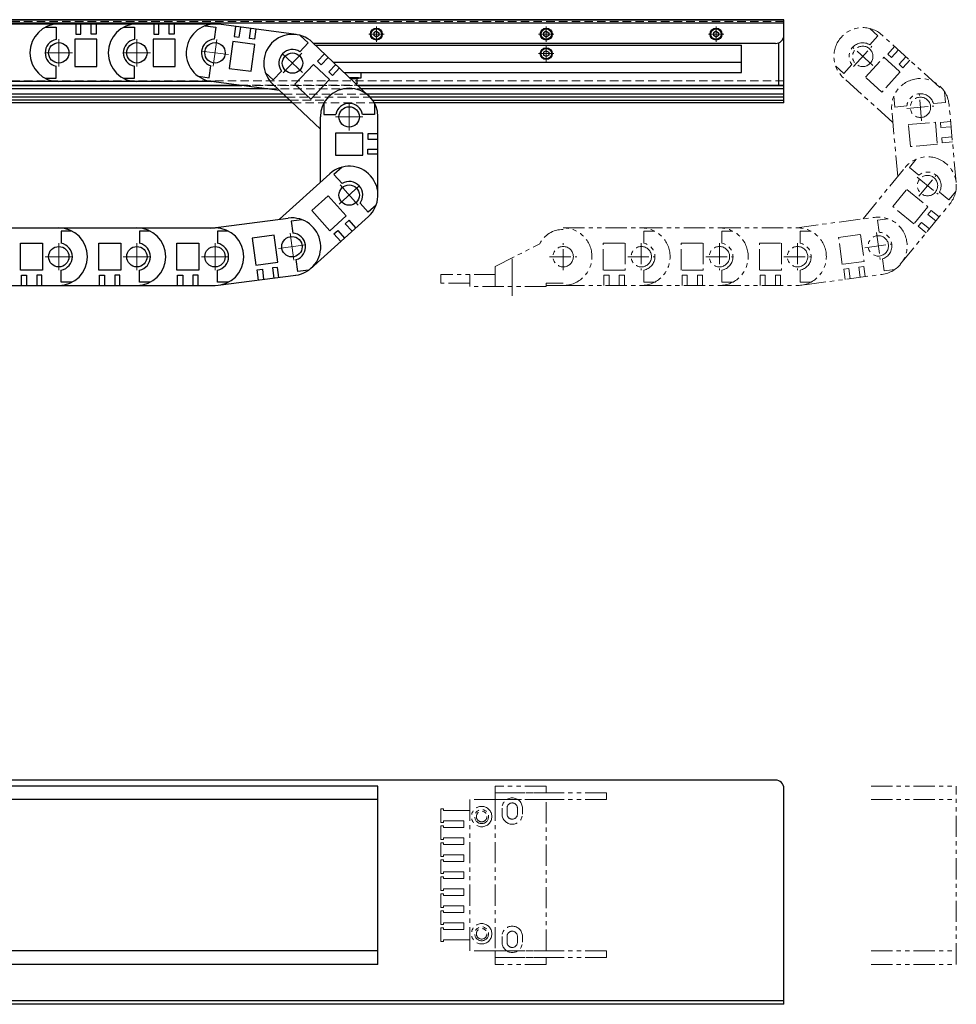
# Model space of a CAD drawing. Extents: x -4262 to -1882, y -4385 to 4447.
# Drawn here: x -2434 to -1882, y -1992 to -1412 of the extents above; entities that cross this region are included whole.
import ezdxf

# ---------------------------------------------------------------- set-up
doc = ezdxf.new("R2010")
doc.units = 0
doc.header["$MEASUREMENT"] = 0
for name, pattern in [('CENTER', [2, 1.25, -0.25, 0.25, -0.25]), ('HIDDEN', [0.375, 0.25, -0.125]), ('PHANTOM2', [1.25, 0.625, -0.125, 0.125, -0.125, 0.125, -0.125])]:
    doc.linetypes.add(name, pattern=pattern)
doc.layers.get('0').update_dxf_attribs({"linetype": 'CONTINUOUS'})
for name, color, linetype, lineweight in [('中心線', 1, 'CENTER', 15), ('二点鎖線', 5, 'PHANTOM2', 13), ('実線', 255, 'CONTINUOUS', 25), ('破線', 252, 'HIDDEN', 13)]:
    doc.layers.add(name, color=color, linetype=linetype, lineweight=lineweight)

msp = doc.modelspace()

# ---------------------------------------------------------------- linework, layer by layer
at = {"color": 7, "ltscale": 20}
for p, q in [((-2410.62, -1414.93), (-2456.62, -1414.93)), ((-2418.51, -1416.88), (-2412.12, -1416.88)), ((-2412.12, -1416.88), (-2412.12, -1424.02)), ((-2364.62, -1414.93), (-2410.62, -1414.93)), ((-2400.62, -1414.93), (-2400.62, -1420.93)), ((-2397.62, -1420.93), (-2397.62, -1414.93)), ((-2391.62, -1420.93), (-2391.62, -1414.93)), ((-2388.62, -1414.93), (-2388.62, -1420.93)), ((-2372.51, -1416.88), (-2366.12, -1416.88)), ((-2366.12, -1416.88), (-2366.12, -1424.02)), ((-2318.62, -1414.93), (-2364.62, -1414.93)), ((-2354.62, -1414.93), (-2354.62, -1420.93)), ((-2351.62, -1420.93), (-2351.62, -1414.93)), ((-2345.62, -1420.93), (-2345.62, -1414.93)), ((-2342.62, -1414.93), (-2342.62, -1420.93)), ((-2324.48, -1415.98), (-2318.14, -1416.82)), ((-2318.14, -1416.82), (-2319.08, -1423.9)), ((-2270.8, -1421.12), (-2316.4, -1415.08)), ((-2306.48, -1416.39), (-2307.27, -1422.34)), ((-2304.3, -1422.73), (-2303.51, -1416.78)), ((-2298.35, -1423.52), (-2297.56, -1417.57)), ((-2294.59, -1417.97), (-2295.37, -1423.91)), ((-2401.12, -1423.88), (-2401.12, -1439.88)), ((-2388.12, -1423.88), (-2401.12, -1423.88)), ((-2400.62, -1420.93), (-2397.62, -1420.93)), ((-2388.62, -1420.93), (-2391.62, -1420.93)), ((-2388.12, -1439.88), (-2388.12, -1423.88)), ((-2355.12, -1423.88), (-2355.12, -1439.88)), ((-2342.12, -1423.88), (-2355.12, -1423.88)), ((-2354.62, -1420.93), (-2351.62, -1420.93)), ((-2342.62, -1420.93), (-2345.62, -1420.93)), ((-2342.12, -1439.88), (-2342.12, -1423.88)), ((-2308.15, -1425.2), (-2310.25, -1441.06)), ((-2295.27, -1426.9), (-2308.15, -1425.2)), ((-2307.27, -1422.34), (-2304.3, -1422.73)), ((-2295.37, -1423.91), (-2298.35, -1423.52)), ((-2268.4, -1421.64), (-2263.76, -1426.04)), ((-2227.96, -1457.32), (-2261.33, -1425.66)), ((-2222.87, -1422.18), (-2222.87, -1422.18)), ((-2122.87, -1422.18), (-2122.87, -1422.18)), ((-2022.87, -1422.18), (-2022.87, -1422.18)), ((-2297.37, -1442.77), (-2295.27, -1426.9)), ((-2263.76, -1426.04), (-2268.68, -1431.22)), ((-2254.08, -1432.54), (-2258.21, -1436.89)), ((-2258.21, -1436.89), (-2256.03, -1438.96)), ((-2256.03, -1438.96), (-2251.9, -1434.61)), ((-2122.87, -1433.68), (-2122.87, -1433.68)), ((-2412.12, -1446.88), (-2412.12, -1439.74)), ((-2401.12, -1439.88), (-2388.12, -1439.88)), ((-2366.12, -1446.88), (-2366.12, -1439.74)), ((-2355.12, -1439.88), (-2342.12, -1439.88)), ((-2322.08, -1446.56), (-2321.14, -1439.48)), ((-2310.25, -1441.06), (-2297.37, -1442.77)), ((-2284.41, -1447.8), (-2279.49, -1442.62)), ((-2260.6, -1438.69), (-2271.61, -1450.29)), ((-2251.17, -1447.64), (-2260.6, -1438.69)), ((-2251.68, -1443.09), (-2247.55, -1438.74)), ((-2249.5, -1445.15), (-2251.68, -1443.09)), ((-2245.37, -1440.8), (-2249.5, -1445.15)), ((-2410.62, -1448.83), (-2456.62, -1448.83)), ((-2418.51, -1446.88), (-2412.12, -1446.88)), ((-2364.62, -1448.83), (-2410.62, -1448.83)), ((-2372.51, -1446.88), (-2366.12, -1446.88)), ((-2318.62, -1448.83), (-2364.62, -1448.83)), ((-2328.41, -1445.72), (-2322.08, -1446.56)), ((-2280.71, -1454), (-2320.85, -1448.69)), ((-2289.05, -1443.4), (-2284.41, -1447.8)), ((-2262.18, -1459.24), (-2251.17, -1447.64)), ((-2232.62, -1446.58), (-2232.62, -1443.38)), ((-2256.58, -1476.9), (-2284.66, -1450.25)), ((-2271.61, -1450.29), (-2262.18, -1459.24)), ((-2254.63, -1461.72), (-2254.63, -1468.12)), ((-2224.63, -1461.72), (-2224.63, -1468.12)), ((-2256.58, -1508.08), (-2256.58, -1469.62)), ((-2254.63, -1468.12), (-2247.49, -1468.12)), ((-2224.63, -1468.12), (-2231.77, -1468.12)), ((-2222.68, -1515.62), (-2222.68, -1469.62)), ((-2247.63, -1479.12), (-2247.63, -1492.12)), ((-2231.63, -1479.12), (-2247.63, -1479.12)), ((-2231.63, -1492.12), (-2231.63, -1479.12)), ((-2228.68, -1479.62), (-2228.68, -1482.62)), ((-2222.68, -1479.62), (-2228.68, -1479.62)), ((-2228.68, -1482.62), (-2222.68, -1482.62)), ((-2228.68, -1488.62), (-2222.68, -1488.62)), ((-2228.68, -1491.62), (-2228.68, -1488.62)), ((-2247.63, -1492.12), (-2231.63, -1492.12)), ((-2222.68, -1491.62), (-2228.68, -1491.62)), ((-2243.82, -1499.19), (-2248.57, -1503.47)), ((-2280.74, -1529.88), (-2250.99, -1503.03)), ((-2248.57, -1503.47), (-2243.78, -1508.78)), ((-2252.04, -1516.04), (-2261.69, -1524.75)), ((-2241.32, -1527.92), (-2252.04, -1516.04)), ((-2228.47, -1525.75), (-2233.25, -1520.44)), ((-2223.72, -1521.46), (-2228.47, -1525.75)), ((-2321.11, -1535.11), (-2275.49, -1529.2)), ((-2262.42, -1559.02), (-2228.27, -1528.2)), ((-2261.69, -1524.75), (-2250.97, -1536.63)), ((-2250.97, -1536.63), (-2241.32, -1527.92)), ((-2456.62, -1534.93), (-2410.62, -1534.93)), ((-2410.62, -1534.93), (-2364.62, -1534.93)), ((-2364.62, -1534.93), (-2318.62, -1534.93)), ((-2267.41, -1530.13), (-2273.75, -1530.95)), ((-2273.75, -1530.95), (-2272.83, -1538.03)), ((-2239.72, -1530.44), (-2241.94, -1532.45)), ((-2241.94, -1532.45), (-2237.92, -1536.91)), ((-2235.7, -1534.9), (-2239.72, -1530.44)), ((-2409.12, -1536.88), (-2409.12, -1544.02)), ((-2402.73, -1536.88), (-2409.12, -1536.88)), ((-2363.12, -1536.88), (-2363.12, -1544.02)), ((-2356.73, -1536.88), (-2363.12, -1536.88)), ((-2317.12, -1536.88), (-2317.12, -1544.02)), ((-2310.73, -1536.88), (-2317.12, -1536.88)), ((-2283.76, -1539.3), (-2296.65, -1540.97)), ((-2296.65, -1540.97), (-2294.6, -1556.84)), ((-2281.71, -1555.17), (-2283.76, -1539.3)), ((-2248.63, -1538.48), (-2246.4, -1536.47)), ((-2244.61, -1542.94), (-2248.63, -1538.48)), ((-2246.4, -1536.47), (-2242.38, -1540.93)), ((-2433.12, -1559.88), (-2433.12, -1543.88)), ((-2433.12, -1543.88), (-2420.12, -1543.88)), ((-2420.12, -1543.88), (-2420.12, -1559.88)), ((-2387.12, -1559.88), (-2387.12, -1543.88)), ((-2387.12, -1543.88), (-2374.12, -1543.88)), ((-2374.12, -1543.88), (-2374.12, -1559.88)), ((-2341.12, -1559.88), (-2341.12, -1543.88)), ((-2341.12, -1543.88), (-2328.12, -1543.88)), ((-2328.12, -1543.88), (-2328.12, -1559.88)), ((-2294.6, -1556.84), (-2281.71, -1555.17)), ((-2281.82, -1558.16), (-2284.8, -1558.54)), ((-2284.8, -1558.54), (-2284.03, -1564.49)), ((-2281.05, -1564.11), (-2281.82, -1558.16)), ((-2269.9, -1560.7), (-2270.81, -1553.61)), ((-2420.12, -1559.88), (-2433.12, -1559.88)), ((-2432.62, -1562.83), (-2429.62, -1562.83)), ((-2432.62, -1568.83), (-2432.62, -1562.83)), ((-2429.62, -1562.83), (-2429.62, -1568.83)), ((-2423.62, -1562.83), (-2423.62, -1568.83)), ((-2420.62, -1562.83), (-2423.62, -1562.83)), ((-2420.62, -1568.83), (-2420.62, -1562.83)), ((-2409.12, -1566.88), (-2409.12, -1559.74)), ((-2374.12, -1559.88), (-2387.12, -1559.88)), ((-2386.62, -1562.83), (-2383.62, -1562.83)), ((-2386.62, -1568.83), (-2386.62, -1562.83)), ((-2383.62, -1562.83), (-2383.62, -1568.83)), ((-2377.62, -1562.83), (-2377.62, -1568.83)), ((-2374.62, -1562.83), (-2377.62, -1562.83)), ((-2374.62, -1568.83), (-2374.62, -1562.83)), ((-2363.12, -1566.88), (-2363.12, -1559.74)), ((-2328.12, -1559.88), (-2341.12, -1559.88)), ((-2340.62, -1562.83), (-2337.62, -1562.83)), ((-2340.62, -1568.83), (-2340.62, -1562.83)), ((-2337.62, -1562.83), (-2337.62, -1568.83)), ((-2331.62, -1562.83), (-2331.62, -1568.83)), ((-2328.62, -1562.83), (-2331.62, -1562.83)), ((-2328.62, -1568.83), (-2328.62, -1562.83)), ((-2317.12, -1566.88), (-2317.12, -1559.74)), ((-2316.75, -1568.73), (-2271.13, -1562.82)), ((-2293.72, -1559.7), (-2290.75, -1559.31)), ((-2292.95, -1565.65), (-2293.72, -1559.7)), ((-2290.75, -1559.31), (-2289.98, -1565.26)), ((-2263.56, -1559.88), (-2269.9, -1560.7)), ((-2456.62, -1568.83), (-2410.62, -1568.83)), ((-2410.62, -1568.83), (-2364.62, -1568.83)), ((-2402.73, -1566.88), (-2409.12, -1566.88)), ((-2364.62, -1568.83), (-2318.62, -1568.83)), ((-2356.73, -1566.88), (-2363.12, -1566.88)), ((-2310.73, -1566.88), (-2317.12, -1566.88)), ((-2222.68, -1863.45), (-2658.62, -1863.45)), ((-2222.68, -1968.45), (-2222.68, -1863.45)), ((-2222.68, -1871.45), (-2658.62, -1871.45)), ((-2222.68, -1960.45), (-2658.62, -1960.45)), ((-2222.68, -1968.45), (-2658.62, -1968.45))]:
    msp.add_line(p, q, dxfattribs=at)
for centre in [(-2410.62, -1431.88), (-2364.62, -1431.88), (-2318.62, -1431.88), (-2273, -1437.95), (-2239.63, -1469.62), (-2239.63, -1515.62), (-2273.31, -1546.01), (-2410.62, -1551.88), (-2364.62, -1551.88), (-2318.62, -1551.88)]:
    msp.add_circle(centre, 6, dxfattribs=at)
for centre, radius, start, end in [((-2410.62, -1431.88), 16.95, 90, 270), ((-2364.62, -1431.88), 16.95, 90, 270), ((-2318.62, -1431.88), 16.95, 82.45969, 262.45969), ((-2410.62, -1431.88), 8, 100.80699, 259.19301), ((-2364.62, -1431.88), 8, 100.80699, 259.19301), ((-2318.62, -1431.88), 8, 93.26668, 251.6527), ((-2273, -1437.95), 16.95, 46.5, 226.5), ((-2273, -1437.95), 8, 57.30699, 215.69301), ((-2239.63, -1469.62), 16.95, 0, 180), ((-2239.63, -1469.62), 8, 10.80699, 169.19301), ((-2239.63, -1515.62), 16.95, 312.06769, 132.06769), ((-2239.63, -1515.62), 8, 322.87468, 121.26069), ((-2273.31, -1546.01), 16.95, 277.37907, 97.37907), ((-2410.62, -1551.88), 16.95, 270, 90), ((-2364.62, -1551.88), 16.95, 270, 90), ((-2318.62, -1551.88), 16.95, 270, 90), ((-2273.31, -1546.01), 8, 288.18606, 86.57208), ((-2410.62, -1551.88), 8, 280.80699, 79.19301), ((-2364.62, -1551.88), 8, 280.80699, 79.19301), ((-2318.62, -1551.88), 8, 280.80699, 79.19301)]:
    msp.add_arc(centre, radius, start, end, dxfattribs=at)
at = {"layer": '中心線', "color": 7, "ltscale": 20}
for p, q in [((-2223.62, -1416.37), (-2223.62, -1425.4)), ((-2123.62, -1416.37), (-2123.62, -1425.4)), ((-2023.62, -1416.37), (-2023.62, -1425.4)), ((-2410.62, -1423.88), (-2410.62, -1439.88)), ((-2364.62, -1423.88), (-2364.62, -1439.88)), ((-2317.57, -1423.95), (-2319.67, -1439.81)), ((-2228.14, -1420.88), (-2219.11, -1420.88)), ((-2128.14, -1420.88), (-2119.11, -1420.88)), ((-2028.14, -1420.88), (-2019.11, -1420.88)), ((-2310.69, -1432.93), (-2326.55, -1430.83)), ((-2123.62, -1427.87), (-2123.62, -1436.9)), ((-2402.62, -1431.88), (-2418.62, -1431.88)), ((-2356.62, -1431.88), (-2372.62, -1431.88)), ((-2267.19, -1443.46), (-2278.8, -1432.45)), ((-2267.49, -1432.15), (-2278.5, -1443.76)), ((-2128.14, -1432.38), (-2119.11, -1432.38)), ((-2239.63, -1477.62), (-2239.63, -1461.62)), ((-2231.63, -1469.62), (-2247.63, -1469.62)), ((-2245.57, -1520.98), (-2233.69, -1510.26)), ((-2234.27, -1521.55), (-2244.99, -1509.68)), ((-2272.28, -1553.95), (-2274.34, -1538.08)), ((-2410.62, -1543.88), (-2410.62, -1559.88)), ((-2364.62, -1543.88), (-2364.62, -1559.88)), ((-2318.62, -1543.88), (-2318.62, -1559.88)), ((-2281.25, -1547.04), (-2265.38, -1544.99)), ((-2418.62, -1551.88), (-2402.62, -1551.88)), ((-2372.62, -1551.88), (-2356.62, -1551.88)), ((-2326.62, -1551.88), (-2310.62, -1551.88)), ((-2143.62, -1553.15), (-2143.62, -1574.93))]:
    msp.add_line(p, q, dxfattribs=at)
at = {"layer": '二点鎖線', "color": 7, "ltscale": 20}
for p, q in [((-1933.03, -1417.56), (-1928.29, -1421.85)), ((-1928.29, -1421.85), (-1933.09, -1427.14)), ((-1891.79, -1452.31), (-1925.87, -1421.42)), ((-1931.33, -1439.35), (-1943.18, -1428.6)), ((-1942.63, -1439.9), (-1931.88, -1428.05)), ((-1918.46, -1428.13), (-1922.49, -1432.58)), ((-1920.27, -1434.59), (-1916.24, -1430.15)), ((-1935.59, -1446.28), (-1924.84, -1434.43)), ((-1924.84, -1434.43), (-1915.21, -1443.16)), ((-1922.49, -1432.58), (-1920.27, -1434.59)), ((-1915.82, -1438.62), (-1911.79, -1434.18)), ((-1909.57, -1436.19), (-1913.6, -1440.64)), ((-1953.18, -1439.79), (-1948.44, -1444.08)), ((-1948.44, -1444.08), (-1943.64, -1438.79)), ((-1913.6, -1440.64), (-1915.82, -1438.62)), ((-1919.5, -1472.95), (-1948.64, -1446.53)), ((-1925.96, -1455.01), (-1935.59, -1446.28)), ((-1915.21, -1443.16), (-1925.96, -1455.01)), ((-1918.95, -1457.46), (-1918.37, -1463.82)), ((-1902.57, -1471.93), (-1904.02, -1456)), ((-1889.07, -1454.75), (-1888.49, -1461.12)), ((-1916.63, -1504.69), (-1920.18, -1465.49)), ((-1918.37, -1463.82), (-1911.26, -1463.18)), ((-1911.26, -1464.69), (-1895.33, -1463.24)), ((-1888.49, -1461.12), (-1895.6, -1461.76)), ((-1882.27, -1508.25), (-1886.41, -1462.44)), ((-1910.41, -1474.15), (-1894.47, -1472.71)), ((-1909.23, -1487.1), (-1910.41, -1474.15)), ((-1894.47, -1472.71), (-1893.3, -1485.65)), ((-1885.51, -1472.4), (-1891.49, -1472.94)), ((-1891.49, -1472.94), (-1891.22, -1475.93)), ((-1891.22, -1475.93), (-1885.24, -1475.39)), ((-1890.68, -1481.9), (-1884.7, -1481.36)), ((-1890.41, -1484.89), (-1890.68, -1481.9)), ((-1893.3, -1485.65), (-1909.23, -1487.1)), ((-1884.43, -1484.35), (-1890.41, -1484.89)), ((-1905.71, -1494.44), (-1909.77, -1499.38)), ((-1937.05, -1529.62), (-1912.22, -1499.31)), ((-1909.77, -1499.38), (-1904.24, -1503.91)), ((-1905.3, -1504.98), (-1892.92, -1515.12)), ((-1904.18, -1516.24), (-1894.04, -1503.86)), ((-1919.56, -1522.39), (-1911.32, -1512.33)), ((-1911.32, -1512.33), (-1898.94, -1522.46)), ((-1886.56, -1518.39), (-1892.08, -1513.86)), ((-1882.5, -1513.44), (-1886.56, -1518.39)), ((-1907.18, -1532.52), (-1919.56, -1522.39)), ((-1915.14, -1556.37), (-1886, -1520.79)), ((-1898.94, -1522.46), (-1907.18, -1532.52)), ((-1975.92, -1534.82), (-1930.32, -1528.72)), ((-1922.24, -1529.6), (-1928.58, -1530.45)), ((-1896.98, -1524.72), (-1898.88, -1527.04)), ((-1898.88, -1527.04), (-1894.23, -1530.84)), ((-1892.33, -1528.52), (-1896.98, -1524.72)), ((-2113.62, -1534.93), (-2067.62, -1534.93)), ((-2067.62, -1534.93), (-2021.62, -1534.93)), ((-2021.62, -1534.93), (-1975.62, -1534.93)), ((-1928.58, -1530.45), (-1927.63, -1537.53)), ((-1904.58, -1534), (-1902.68, -1531.68)), ((-1899.94, -1537.81), (-1904.58, -1534)), ((-1902.68, -1531.68), (-1898.04, -1535.49)), ((-2066.12, -1536.88), (-2066.12, -1544.02)), ((-2059.73, -1536.88), (-2066.12, -1536.88)), ((-2020.12, -1536.88), (-2020.12, -1544.02)), ((-2013.73, -1536.88), (-2020.12, -1536.88)), ((-1974.12, -1536.88), (-1974.12, -1544.02)), ((-1967.73, -1536.88), (-1974.12, -1536.88)), ((-1951.44, -1540.57), (-1938.55, -1538.85)), ((-1949.31, -1556.43), (-1951.44, -1540.57)), ((-1938.55, -1538.85), (-1936.43, -1554.71)), ((-1929.14, -1537.59), (-1927.01, -1553.45)), ((-2153.62, -1557.71), (-2127.46, -1544.34)), ((-2113.62, -1559.88), (-2113.62, -1543.88)), ((-2090.12, -1559.88), (-2090.12, -1543.88)), ((-2090.12, -1543.88), (-2077.12, -1543.88)), ((-2077.12, -1543.88), (-2077.12, -1559.88)), ((-2067.62, -1543.88), (-2067.62, -1559.88)), ((-2044.12, -1559.88), (-2044.12, -1543.88)), ((-2044.12, -1543.88), (-2031.12, -1543.88)), ((-2031.12, -1543.88), (-2031.12, -1559.88)), ((-2021.62, -1543.88), (-2021.62, -1559.88)), ((-1998.12, -1559.88), (-1998.12, -1543.88)), ((-1998.12, -1543.88), (-1985.12, -1543.88)), ((-1985.12, -1543.88), (-1985.12, -1559.88)), ((-1975.62, -1543.88), (-1975.62, -1559.88)), ((-1936, -1546.58), (-1920.15, -1544.46)), ((-2121.62, -1551.88), (-2105.62, -1551.88)), ((-2075.62, -1551.88), (-2059.62, -1551.88)), ((-2029.62, -1551.88), (-2013.62, -1551.88)), ((-1983.62, -1551.88), (-1967.62, -1551.88)), ((-1924.6, -1560.19), (-1925.54, -1553.11)), ((-2153.62, -1557.71), (-2153.62, -1569.38)), ((-1936.43, -1554.71), (-1949.31, -1556.43)), ((-1948.43, -1559.29), (-1945.45, -1558.89)), ((-1945.45, -1558.89), (-1944.66, -1564.84)), ((-1936.53, -1557.7), (-1939.51, -1558.09)), ((-1939.51, -1558.09), (-1938.71, -1564.04)), ((-1935.74, -1563.64), (-1936.53, -1557.7)), ((-2185.62, -1562.38), (-2185.62, -1567.38)), ((-2153.62, -1562.38), (-2185.62, -1562.38)), ((-2168.62, -1562.38), (-2168.62, -1569.38)), ((-2077.12, -1559.88), (-2090.12, -1559.88)), ((-2089.62, -1562.83), (-2086.62, -1562.83)), ((-2089.62, -1568.83), (-2089.62, -1562.83)), ((-2086.62, -1562.83), (-2086.62, -1568.83)), ((-2080.62, -1562.83), (-2080.62, -1568.83)), ((-2077.62, -1562.83), (-2080.62, -1562.83)), ((-2077.62, -1568.83), (-2077.62, -1562.83)), ((-2066.12, -1566.88), (-2066.12, -1559.74)), ((-2031.12, -1559.88), (-2044.12, -1559.88)), ((-2043.62, -1562.83), (-2040.62, -1562.83)), ((-2043.62, -1568.83), (-2043.62, -1562.83)), ((-2040.62, -1562.83), (-2040.62, -1568.83)), ((-2034.62, -1562.83), (-2034.62, -1568.83)), ((-2031.62, -1562.83), (-2034.62, -1562.83)), ((-2031.62, -1568.83), (-2031.62, -1562.83)), ((-2020.12, -1566.88), (-2020.12, -1559.74)), ((-1985.12, -1559.88), (-1998.12, -1559.88)), ((-1997.62, -1562.83), (-1994.62, -1562.83)), ((-1997.62, -1568.83), (-1997.62, -1562.83)), ((-1994.62, -1562.83), (-1994.62, -1568.83)), ((-1988.62, -1562.83), (-1988.62, -1568.83)), ((-1985.62, -1562.83), (-1988.62, -1562.83)), ((-1985.62, -1568.83), (-1985.62, -1562.83)), ((-1974.12, -1566.88), (-1974.12, -1559.74)), ((-1971.42, -1568.42), (-1925.83, -1562.32)), ((-1947.63, -1565.24), (-1948.43, -1559.29)), ((-1918.26, -1559.34), (-1924.6, -1560.19)), ((-2168.62, -1567.38), (-2185.62, -1567.38)), ((-2123.62, -1569.38), (-2168.62, -1569.38)), ((-2123.62, -1567.38), (-2123.62, -1569.38)), ((-2113.62, -1567.38), (-2123.62, -1567.38)), ((-2123.62, -1568.83), (-2113.62, -1568.83)), ((-2113.62, -1568.83), (-2067.62, -1568.83)), ((-2067.62, -1568.83), (-2021.62, -1568.83)), ((-2059.73, -1566.88), (-2066.12, -1566.88)), ((-2021.62, -1568.83), (-1975.62, -1568.83)), ((-2013.73, -1566.88), (-2020.12, -1566.88)), ((-1967.73, -1566.88), (-1974.12, -1566.88)), ((-2153.62, -1863.45), (-2153.62, -1867.45)), ((-2123.62, -1863.45), (-2153.62, -1863.45)), ((-2123.62, -1867.45), (-2123.62, -1863.45)), ((-1932.31, -1863.45), (-1882.31, -1863.45)), ((-1882.31, -1968.45), (-1882.31, -1863.45)), ((-2168.62, -1871.45), (-2168.62, -1957.95)), ((-2153.62, -1871.45), (-2168.62, -1871.45)), ((-2153.62, -1867.45), (-2153.62, -1871.45)), ((-2088.12, -1867.45), (-2153.62, -1867.45)), ((-2153.62, -1867.45), (-2123.62, -1867.45)), ((-2088.12, -1871.45), (-2153.62, -1871.45)), ((-2153.62, -1871.45), (-2153.62, -1960.45)), ((-2123.62, -1871.45), (-2153.62, -1871.45)), ((-2123.62, -1960.45), (-2123.62, -1871.45)), ((-2088.12, -1867.45), (-2088.12, -1871.45)), ((-1932.31, -1871.45), (-1882.31, -1871.45)), ((-2185.62, -1876.95), (-2185.62, -1884.95)), ((-2184.12, -1876.95), (-2185.62, -1876.95)), ((-2184.12, -1877.95), (-2184.12, -1876.95)), ((-2149.62, -1876.45), (-2149.62, -1879.95)), ((-2146.67, -1876.45), (-2146.67, -1879.95)), ((-2140.57, -1876.45), (-2140.57, -1879.95)), ((-2137.62, -1876.45), (-2137.62, -1879.95)), ((-2172.12, -1877.95), (-2184.12, -1877.95)), ((-2168.62, -1877.95), (-2172.12, -1877.95)), ((-2185.62, -1884.95), (-2184.12, -1884.95)), ((-2185.62, -1886.95), (-2185.62, -1894.95)), ((-2184.12, -1886.95), (-2185.62, -1886.95)), ((-2184.12, -1883.95), (-2172.12, -1883.95)), ((-2184.12, -1884.95), (-2184.12, -1883.95)), ((-2184.12, -1887.95), (-2184.12, -1886.95)), ((-2172.12, -1887.95), (-2184.12, -1887.95)), ((-2172.12, -1887.95), (-2172.12, -1883.95)), ((-2185.62, -1894.95), (-2184.12, -1894.95)), ((-2184.12, -1893.95), (-2172.12, -1893.95)), ((-2184.12, -1894.95), (-2184.12, -1893.95)), ((-2172.12, -1897.95), (-2172.12, -1893.95)), ((-2185.62, -1896.95), (-2185.62, -1904.95)), ((-2184.12, -1896.95), (-2185.62, -1896.95)), ((-2184.12, -1897.95), (-2184.12, -1896.95)), ((-2172.12, -1897.95), (-2184.12, -1897.95)), ((-2185.62, -1904.95), (-2184.12, -1904.95)), ((-2184.12, -1903.95), (-2172.12, -1903.95)), ((-2184.12, -1904.95), (-2184.12, -1903.95)), ((-2172.12, -1907.95), (-2172.12, -1903.95)), ((-2185.62, -1906.95), (-2185.62, -1914.95)), ((-2184.12, -1906.95), (-2185.62, -1906.95)), ((-2184.12, -1907.95), (-2184.12, -1906.95)), ((-2172.12, -1907.95), (-2184.12, -1907.95)), ((-2185.62, -1914.95), (-2184.12, -1914.95)), ((-2185.62, -1916.95), (-2185.62, -1924.95)), ((-2184.12, -1916.95), (-2185.62, -1916.95)), ((-2184.12, -1913.95), (-2172.12, -1913.95)), ((-2184.12, -1914.95), (-2184.12, -1913.95)), ((-2184.12, -1917.95), (-2184.12, -1916.95)), ((-2172.12, -1917.95), (-2184.12, -1917.95)), ((-2172.12, -1917.95), (-2172.12, -1913.95)), ((-2184.12, -1923.95), (-2172.12, -1923.95)), ((-2184.12, -1924.95), (-2184.12, -1923.95)), ((-2172.12, -1927.95), (-2172.12, -1923.95)), ((-2185.62, -1924.95), (-2184.12, -1924.95)), ((-2185.62, -1926.95), (-2185.62, -1934.95)), ((-2184.12, -1926.95), (-2185.62, -1926.95)), ((-2184.12, -1927.95), (-2184.12, -1926.95)), ((-2172.12, -1927.95), (-2184.12, -1927.95)), ((-2185.62, -1934.95), (-2184.12, -1934.95)), ((-2184.12, -1933.95), (-2172.12, -1933.95)), ((-2184.12, -1934.95), (-2184.12, -1933.95)), ((-2172.12, -1937.95), (-2172.12, -1933.95)), ((-2185.62, -1936.95), (-2185.62, -1944.95)), ((-2184.12, -1936.95), (-2185.62, -1936.95)), ((-2184.12, -1937.95), (-2184.12, -1936.95)), ((-2172.12, -1937.95), (-2184.12, -1937.95)), ((-2185.62, -1944.95), (-2184.12, -1944.95)), ((-2185.62, -1946.95), (-2185.62, -1954.95)), ((-2184.12, -1946.95), (-2185.62, -1946.95)), ((-2184.12, -1943.95), (-2172.12, -1943.95)), ((-2184.12, -1944.95), (-2184.12, -1943.95)), ((-2184.12, -1947.95), (-2184.12, -1946.95)), ((-2172.12, -1947.95), (-2172.12, -1943.95)), ((-2172.12, -1947.95), (-2184.12, -1947.95)), ((-2149.62, -1951.95), (-2149.62, -1955.45)), ((-2146.67, -1951.95), (-2146.67, -1955.45)), ((-2140.57, -1951.95), (-2140.57, -1955.45)), ((-2137.62, -1951.95), (-2137.62, -1955.45)), ((-2185.62, -1954.95), (-2184.12, -1954.95)), ((-2184.12, -1953.95), (-2172.12, -1953.95)), ((-2184.12, -1954.95), (-2184.12, -1953.95)), ((-2168.62, -1953.95), (-2172.12, -1953.95)), ((-2168.62, -1960.45), (-2168.62, -1953.95)), ((-2153.62, -1960.45), (-2168.62, -1960.45)), ((-2153.62, -1964.45), (-2153.62, -1960.45)), ((-2088.12, -1960.45), (-2153.62, -1960.45)), ((-2153.62, -1960.45), (-2123.62, -1960.45)), ((-2088.12, -1964.45), (-2153.62, -1964.45)), ((-2153.62, -1968.45), (-2153.62, -1964.45)), ((-2153.62, -1964.45), (-2123.62, -1964.45)), ((-2123.62, -1964.45), (-2123.62, -1968.45)), ((-2088.12, -1964.45), (-2088.12, -1960.45)), ((-1932.31, -1960.45), (-1882.31, -1960.45)), ((-2123.62, -1968.45), (-2153.62, -1968.45)), ((-1932.31, -1968.45), (-1882.31, -1968.45))]:
    msp.add_line(p, q, dxfattribs=at)
for centre, radius in [((-1937.26, -1433.97), 6), ((-1903.3, -1463.97), 6), ((-1899.11, -1510.05), 6), ((-1928.07, -1545.52), 6), ((-2113.62, -1551.88), 6), ((-2067.62, -1551.88), 6), ((-2021.62, -1551.88), 6), ((-1975.62, -1551.88), 6), ((-2161.62, -1881.45), 6), ((-2161.62, -1881.45), 4.1), ((-2161.62, -1881.45), 3.1), ((-2161.62, -1950.45), 6), ((-2161.62, -1950.45), 4.1), ((-2161.62, -1950.45), 3.1)]:
    msp.add_circle(centre, radius, dxfattribs=at)
for centre, radius, start, end in [((-1937.26, -1433.97), 16.95, 47.80679, 227.80679), ((-1937.26, -1433.97), 8, 58.61378, 216.99979), ((-1903.3, -1463.97), 16.95, 5.17158, 185.17158), ((-1903.3, -1463.97), 8, 15.97857, 174.36459), ((-1899.11, -1510.05), 16.95, 320.68369, 140.68369), ((-1899.11, -1510.05), 8, 331.49069, 129.8767), ((-1928.07, -1545.52), 16.95, 277.62522, 97.62522), ((-2113.62, -1551.33), 15.5, 90, 153.19632), ((-2113.62, -1551.88), 16.95, 270, 90), ((-2067.62, -1551.88), 16.95, 270, 90), ((-2021.62, -1551.88), 16.95, 270, 90), ((-1975.62, -1551.88), 16.95, 270, 90), ((-1928.07, -1545.52), 8, 288.43221, 86.81823), ((-2067.62, -1551.88), 8, 280.80699, 79.19301), ((-2021.62, -1551.88), 8, 280.80699, 79.19301), ((-1975.62, -1551.88), 8, 280.80699, 79.19301), ((-2143.62, -1876.45), 6, 0, 180), ((-2143.62, -1876.45), 3.05, 0, 180), ((-2143.62, -1879.95), 6, 180, 0), ((-2143.62, -1879.95), 3.05, 180, 0), ((-2143.62, -1951.95), 6, 0, 180), ((-2143.62, -1951.95), 3.05, 0, 180), ((-2143.62, -1955.45), 6, 180, 0), ((-2143.62, -1955.45), 3.05, 180, 0)]:
    msp.add_arc(centre, radius, start, end, dxfattribs=at)
at = {"layer": '実線', "color": 7, "ltscale": 20}
for p, q in [((-3563.62, -1412.38), (-1983.62, -1412.38)), ((-1983.62, -1412.38), (-2853.62, -1412.38)), ((-1983.62, -1450.88), (-1983.62, -1412.38)), ((-1983.62, -1421.38), (-1983.62, -1412.38)), ((-1983.62, -1414.38), (-2853.62, -1414.38)), ((-1988.62, -1426.38), (-2260.56, -1426.38)), ((-2259.51, -1427.38), (-2008.62, -1427.38)), ((-2008.62, -1443.38), (-2008.62, -1427.38)), ((-1986.62, -1450.88), (-1986.62, -1425.96)), ((-2248.97, -1437.38), (-2008.62, -1437.38)), ((-2242.65, -1443.38), (-2008.62, -1443.38)), ((-2242.65, -1443.38), (-2232.62, -1443.38)), ((-2234.12, -1446.58), (-2239.28, -1446.58)), ((-2239.28, -1446.58), (-2232.62, -1446.58)), ((-2234.12, -1447.08), (-2238.75, -1447.08)), ((-2234.12, -1447.08), (-2234.12, -1446.58)), ((-1983.62, -1461.38), (-1983.62, -1448.38)), ((-2753.87, -1450.88), (-2304.25, -1450.88)), ((-2753.87, -1451.08), (-2302.74, -1451.08)), ((-2287.48, -1453.1), (-2659.85, -1453.1)), ((-2404.37, -1451.08), (-2404.37, -1451.08)), ((-2234.75, -1450.88), (-1987.24, -1450.88)), ((-2234.54, -1451.08), (-1983.62, -1451.08)), ((-1983.62, -1453.1), (-2232.41, -1453.1)), ((-1987.24, -1450.88), (-1983.62, -1450.88)), ((-2278.28, -1456.3), (-2658.62, -1456.3)), ((-2276.46, -1458.03), (-2658.62, -1458.03)), ((-2274.56, -1459.83), (-2658.62, -1459.83)), ((-2278.28, -1456.3), (-2278.28, -1456.3)), ((-2276.46, -1458.03), (-2276.46, -1458.03)), ((-2274.56, -1459.83), (-2274.56, -1459.83)), ((-1983.62, -1456.3), (-2229.03, -1456.3)), ((-1983.62, -1458.03), (-2227.26, -1458.03)), ((-2225.79, -1459.83), (-1983.62, -1459.83)), ((-2272.93, -1461.38), (-2658.62, -1461.38)), ((-2272.93, -1461.38), (-2272.93, -1461.38)), ((-1983.62, -1461.38), (-2224.81, -1461.38)), ((-1988.62, -1859.95), (-2658.62, -1859.95)), ((-1983.62, -1991.95), (-1983.62, -1864.95)), ((-1983.62, -1989.95), (-2658.62, -1989.95)), ((-1983.62, -1991.95), (-2658.62, -1991.95))]:
    msp.add_line(p, q, dxfattribs=at)
at = {"layer": '実線', "color": 7, "linetype": 'Continuous', "ltscale": 20}
for p, q in [((-2223.62, -1419.15), (-2225.12, -1420.02)), ((-2223.62, -1419.15), (-2222.12, -1420.02)), ((-2123.62, -1419.15), (-2125.12, -1420.02)), ((-2123.62, -1419.15), (-2122.12, -1420.02)), ((-2023.62, -1419.15), (-2025.12, -1420.02)), ((-2023.62, -1419.15), (-2022.12, -1420.02)), ((-2225.12, -1420.02), (-2225.12, -1421.75)), ((-2223.62, -1422.61), (-2225.12, -1421.75)), ((-2222.12, -1421.75), (-2223.62, -1422.61)), ((-2222.5, -1421.96), (-2222.5, -1421.96)), ((-2222.12, -1420.02), (-2222.12, -1421.75)), ((-2125.12, -1420.02), (-2125.12, -1421.75)), ((-2123.62, -1422.61), (-2125.12, -1421.75)), ((-2122.12, -1421.75), (-2123.62, -1422.61)), ((-2122.5, -1421.96), (-2122.5, -1421.96)), ((-2122.12, -1420.02), (-2122.12, -1421.75)), ((-2025.12, -1420.02), (-2025.12, -1421.75)), ((-2023.62, -1422.61), (-2025.12, -1421.75)), ((-2022.12, -1421.75), (-2023.62, -1422.61)), ((-2022.5, -1421.96), (-2022.5, -1421.96)), ((-2022.12, -1420.02), (-2022.12, -1421.75)), ((-2123.62, -1430.65), (-2125.12, -1431.52)), ((-2125.12, -1431.52), (-2125.12, -1433.25)), ((-2123.62, -1430.65), (-2122.12, -1431.52)), ((-2122.12, -1431.52), (-2122.12, -1433.25)), ((-2123.62, -1434.11), (-2125.12, -1433.25)), ((-2122.12, -1433.25), (-2123.62, -1434.11)), ((-2122.5, -1433.46), (-2122.5, -1433.46)), ((-2238.75, -1447.08), (-2234.87, -1447.08)), ((-2234.87, -1449.78), (-2234.87, -1447.08)), ((-2235.91, -1449.78), (-2234.87, -1449.78)), ((-2235.59, -1450.08), (-2235.17, -1450.08)), ((-2234.87, -1449.78), (-2235.17, -1450.08))]:
    msp.add_line(p, q, dxfattribs=at)
for centre, radius in [((-2223.62, -1420.88), 3.5), ((-2223.62, -1420.88), 3.1), ((-2123.62, -1420.88), 3.5), ((-2123.62, -1420.88), 3.1), ((-2023.62, -1420.88), 3.5), ((-2023.62, -1420.88), 3.1), ((-2123.62, -1432.38), 3.5), ((-2123.62, -1432.38), 3.1)]:
    msp.add_circle(centre, radius, dxfattribs=at)
at = {"layer": '実線', "color": 7, "ltscale": 20}
for centre, start, end in [((-1988.62, -1421.38), 270, 0), ((-1988.62, -1864.95), 0, 90)]:
    msp.add_arc(centre, 5, start, end, dxfattribs=at)
at = {"layer": '破線', "color": 7, "ltscale": 20}
for p, q in [((-3563.62, -1413.38), (-1983.62, -1413.38)), ((-3563.62, -1448.38), (-1983.62, -1448.38)), ((-2404.37, -1451.08), (-2404.37, -1451.08)), ((-2304.25, -1450.88), (-2234.75, -1450.88)), ((-2302.74, -1451.08), (-2234.54, -1451.08)), ((-2287.48, -1453.1), (-2232.41, -1453.1)), ((-2278.28, -1456.3), (-2278.28, -1456.3)), ((-2278.28, -1456.3), (-2229.14, -1456.3)), ((-2276.46, -1458.03), (-2276.46, -1458.03)), ((-2276.46, -1458.03), (-2227.26, -1458.03)), ((-2274.56, -1459.83), (-2274.56, -1459.83)), ((-2274.56, -1459.83), (-2253.47, -1459.83)), ((-2272.93, -1461.38), (-2272.93, -1461.38)), ((-2272.93, -1461.38), (-2224.81, -1461.38))]:
    msp.add_line(p, q, dxfattribs=at)

doc.saveas('drawing.dxf')
